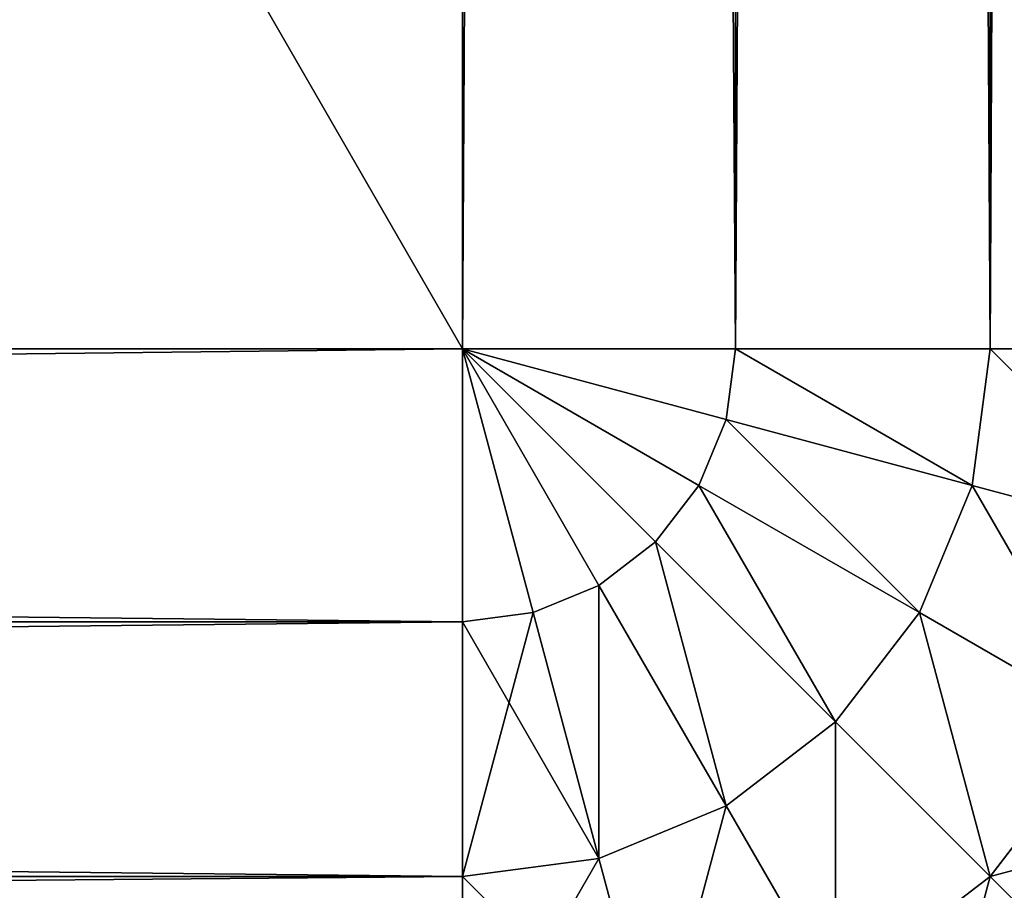
# Model space of a CAD drawing. Extents: x 0 to 305, y 0 to 85.
# Drawn here: x 302 to 304, y 1 to 3 of the extents above; entities that cross this region are included whole.
import ezdxf

# ---------------------------------------------------------------- set-up
doc = ezdxf.new("R2010")
doc.units = 0
doc.header["$LTSCALE"] = 25.4
doc.layers.get('0').update_dxf_attribs({"color": 13, "linetype": 'CONTINUOUS'})

# ---------------------------------------------------------------- blocks, each defined once
blk = doc.blocks.new('COMPONENTE_3')
at = {"color": 0}
for p, q in [((303, 83), (303, 2)), ((303, 83, 305), (303, 2, 305)), ((303, 83, 305), (303, 2, 305)), ((303, 83), (303, 2)), ((303.5176, 2, 304.9319), (303.5176, 83, 304.9319)), ((303.5176, 2, 304.9319), (303.5176, 83, 304.9319)), ((303.5176, 2, 0.0681), (303.5176, 83, 0.0681)), ((303.5176, 2, 0.0681), (303.5176, 83, 0.0681)), ((304, 2, 304.7321), (304, 83, 304.7321)), ((304, 2, 0.2679), (304, 83, 0.2679)), ((304, 2, 304.7321), (304, 83, 304.7321)), ((304, 2, 0.2679), (304, 83, 0.2679)), ((256.3095, 2), (303, 2)), ((256.3095, 2, 305), (303, 2, 305)), ((256.3095, 2, 305), (303, 2, 305)), ((256.3095, 2), (303, 2)), ((303.134, 1.5, 0.0681), (303, 2)), ((303.2588, 1.5517, 0.0681), (303, 2)), ((303.2588, 1.5517, 0.0681), (303, 2)), ((303.366, 1.634, 0.0681), (303, 2)), ((303.366, 1.634, 304.9319), (303, 2, 305)), ((303.2588, 1.5517, 304.9319), (303, 2, 305)), ((303.134, 1.5, 304.9319), (303, 2, 305)), ((303, 2, 305), (303, 1.4824, 304.9319)), ((303, 2), (303, 1.4824, 0.0681)), ((303.134, 1.5, 0.0681), (303, 2)), ((303, 2, 305), (303.5176, 2, 304.9319)), ((303.5176, 2, 0.0681), (303, 2)), ((303, 2, 305), (303, 1.4824, 304.9319)), ((303, 2), (303, 1.4824, 0.0681)), ((303.4483, 1.7412, 304.9319), (303, 2, 305)), ((303.366, 1.634, 304.9319), (303, 2, 305)), ((303, 2, 305), (303.5176, 2, 304.9319)), ((303.5, 1.866, 304.9319), (303, 2, 305)), ((303.5, 1.866, 304.9319), (303, 2, 305)), ((303.4483, 1.7412, 304.9319), (303, 2, 305)), ((303.2588, 1.5517, 304.9319), (303, 2, 305)), ((303.134, 1.5, 304.9319), (303, 2, 305)), ((303.366, 1.634, 0.0681), (303, 2)), ((303.4483, 1.7412, 0.0681), (303, 2)), ((303.4483, 1.7412, 0.0681), (303, 2)), ((303.5, 1.866, 0.0681), (303, 2)), ((303.5, 1.866, 0.0681), (303, 2)), ((303.5176, 2, 0.0681), (303, 2)), ((303.5176, 2, 304.9319), (303.5, 1.866, 304.9319)), ((303.5176, 2, 304.9319), (303.5, 1.866, 304.9319)), ((303.5, 1.866, 0.0681), (303.5176, 2, 0.0681)), ((303.5, 1.866, 0.0681), (303.5176, 2, 0.0681)), ((303.5176, 2, 304.9319), (304, 2, 304.7321)), ((304, 2, 0.2679), (303.5176, 2, 0.0681)), ((303.5176, 2, 304.9319), (304, 2, 304.7321)), ((304, 2, 0.2679), (303.5176, 2, 0.0681)), ((304, 2, 304.7321), (303.9659, 1.7412, 304.7321)), ((304, 2, 304.7321), (303.9659, 1.7412, 304.7321)), ((303.9659, 1.7412, 0.2679), (304, 2, 0.2679)), ((303.9659, 1.7412, 0.2679), (304, 2, 0.2679)), ((304, 2, 304.7321), (304.4142, 2, 304.4142)), ((304.4142, 2, 0.5858), (304, 2, 0.2679)), ((304, 2, 304.7321), (304.4142, 2, 304.4142)), ((304.4142, 2, 0.5858), (304, 2, 0.2679)), ((303.4483, 1.7412, 0.0681), (303.5, 1.866, 0.0681)), ((303.5, 1.866, 304.9319), (303.4483, 1.7412, 304.9319)), ((303.5, 1.866, 304.9319), (303.4483, 1.7412, 304.9319)), ((303.4483, 1.7412, 0.0681), (303.5, 1.866, 0.0681)), ((303.9659, 1.7412, 0.2679), (303.5, 1.866, 0.0681)), ((303.9659, 1.7412, 304.7321), (303.5, 1.866, 304.9319)), ((303.9659, 1.7412, 304.7321), (303.5, 1.866, 304.9319)), ((303.9659, 1.7412, 0.2679), (303.5, 1.866, 0.0681)), ((303.366, 1.634, 0.0681), (303.4483, 1.7412, 0.0681)), ((303.4483, 1.7412, 304.9319), (303.366, 1.634, 304.9319)), ((303.4483, 1.7412, 304.9319), (303.366, 1.634, 304.9319)), ((303.366, 1.634, 0.0681), (303.4483, 1.7412, 0.0681)), ((303.866, 1.5, 0.2679), (303.4483, 1.7412, 0.0681)), ((303.866, 1.5, 0.2679), (303.4483, 1.7412, 0.0681)), ((303.866, 1.5, 304.7321), (303.4483, 1.7412, 304.9319)), ((303.866, 1.5, 304.7321), (303.4483, 1.7412, 304.9319)), ((303.866, 1.5, 0.2679), (303.9659, 1.7412, 0.2679)), ((303.866, 1.5, 0.2679), (303.9659, 1.7412, 0.2679)), ((303.9659, 1.7412, 304.7321), (303.866, 1.5, 304.7321)), ((303.9659, 1.7412, 304.7321), (303.866, 1.5, 304.7321)), ((304.366, 1.634, 0.5858), (303.9659, 1.7412, 0.2679)), ((304.366, 1.634, 304.4142), (303.9659, 1.7412, 304.7321)), ((304.366, 1.634, 304.4142), (303.9659, 1.7412, 304.7321)), ((304.366, 1.634, 0.5858), (303.9659, 1.7412, 0.2679)), ((303.2588, 1.5517, 0.0681), (303.366, 1.634, 0.0681)), ((303.366, 1.634, 304.9319), (303.2588, 1.5517, 304.9319)), ((303.2588, 1.5517, 0.0681), (303.366, 1.634, 0.0681)), ((303.366, 1.634, 304.9319), (303.2588, 1.5517, 304.9319)), ((303.7071, 1.2929, 0.2679), (303.366, 1.634, 0.0681)), ((303.7071, 1.2929, 0.2679), (303.366, 1.634, 0.0681)), ((303.7071, 1.2929, 304.7321), (303.366, 1.634, 304.9319)), ((303.7071, 1.2929, 304.7321), (303.366, 1.634, 304.9319)), ((303.134, 1.5, 0.0681), (303.2588, 1.5517, 0.0681)), ((303.134, 1.5, 0.0681), (303.2588, 1.5517, 0.0681)), ((303.2588, 1.5517, 304.9319), (303.134, 1.5, 304.9319)), ((303.2588, 1.5517, 304.9319), (303.134, 1.5, 304.9319)), ((303.5, 1.134, 0.2679), (303.2588, 1.5517, 0.0681)), ((303.5, 1.134, 0.2679), (303.2588, 1.5517, 0.0681)), ((303.5, 1.134, 304.7321), (303.2588, 1.5517, 304.9319)), ((303.5, 1.134, 304.7321), (303.2588, 1.5517, 304.9319)), ((303.134, 1.5, 304.9319), (303, 1.4824, 304.9319)), ((303.134, 1.5, 304.9319), (303, 1.4824, 304.9319)), ((303, 1.4824, 0.0681), (303.134, 1.5, 0.0681)), ((303, 1.4824, 0.0681), (303.134, 1.5, 0.0681)), ((303.2588, 1.0341, 0.2679), (303.134, 1.5, 0.0681)), ((303.2588, 1.0341, 304.7321), (303.134, 1.5, 304.9319)), ((303.2588, 1.0341, 304.7321), (303.134, 1.5, 304.9319)), ((303.2588, 1.0341, 0.2679), (303.134, 1.5, 0.0681)), ((303.7071, 1.2929, 0.2679), (303.866, 1.5, 0.2679)), ((303.866, 1.5, 304.7321), (303.7071, 1.2929, 304.7321)), ((303.866, 1.5, 304.7321), (303.7071, 1.2929, 304.7321)), ((303.7071, 1.2929, 0.2679), (303.866, 1.5, 0.2679)), ((304.2247, 1.2929, 0.5858), (303.866, 1.5, 0.2679)), ((304.2247, 1.2929, 304.4142), (303.866, 1.5, 304.7321)), ((304.2247, 1.2929, 304.4142), (303.866, 1.5, 304.7321)), ((304.2247, 1.2929, 0.5858), (303.866, 1.5, 0.2679)), ((303, 1.4824, 304.9319), (256.3095, 1.4824, 304.9319)), ((303, 1.4824, 304.9319), (256.3095, 1.4824, 304.9319)), ((303, 1.4824, 0.0681), (256.3095, 1.4824, 0.0681)), ((303, 1.4824, 0.0681), (256.3095, 1.4824, 0.0681)), ((303, 1.4824, 304.9319), (303, 1, 304.7321)), ((303, 1.4824, 304.9319), (303, 1, 304.7321)), ((303, 1.4824, 0.0681), (303, 1, 0.2679)), ((303, 1.4824, 0.0681), (303, 1, 0.2679)), ((303.5, 1.134, 0.2679), (303.7071, 1.2929, 0.2679)), ((303.5, 1.134, 0.2679), (303.7071, 1.2929, 0.2679)), ((303.7071, 1.2929, 304.7321), (303.5, 1.134, 304.7321)), ((303.7071, 1.2929, 304.7321), (303.5, 1.134, 304.7321)), ((304, 1, 0.5858), (303.7071, 1.2929, 0.2679)), ((304, 1, 304.4142), (303.7071, 1.2929, 304.7321)), ((304, 1, 304.4142), (303.7071, 1.2929, 304.7321)), ((304, 1, 0.5858), (303.7071, 1.2929, 0.2679)), ((304.2247, 1.2929, 304.4142), (304, 1, 304.4142)), ((304.2247, 1.2929, 304.4142), (304, 1, 304.4142)), ((304, 1, 0.5858), (304.2247, 1.2929, 0.5858)), ((304, 1, 0.5858), (304.2247, 1.2929, 0.5858)), ((303.2588, 1.0341, 0.2679), (303.5, 1.134, 0.2679)), ((303.5, 1.134, 304.7321), (303.2588, 1.0341, 304.7321)), ((303.2588, 1.0341, 0.2679), (303.5, 1.134, 0.2679)), ((303.5, 1.134, 304.7321), (303.2588, 1.0341, 304.7321)), ((303.7071, 0.7753, 0.5858), (303.5, 1.134, 0.2679)), ((303.7071, 0.7753, 304.4142), (303.5, 1.134, 304.7321)), ((303.7071, 0.7753, 0.5858), (303.5, 1.134, 0.2679)), ((303.7071, 0.7753, 304.4142), (303.5, 1.134, 304.7321)), ((303, 1, 0.2679), (303.2588, 1.0341, 0.2679)), ((303.2588, 1.0341, 304.7321), (303, 1, 304.7321)), ((303.2588, 1.0341, 304.7321), (303, 1, 304.7321)), ((303, 1, 0.2679), (303.2588, 1.0341, 0.2679)), ((303.366, 0.634, 0.5858), (303.2588, 1.0341, 0.2679)), ((303.366, 0.634, 304.4142), (303.2588, 1.0341, 304.7321)), ((303.366, 0.634, 0.5858), (303.2588, 1.0341, 0.2679)), ((303.366, 0.634, 304.4142), (303.2588, 1.0341, 304.7321)), ((303, 1, 304.7321), (256.3095, 1, 304.7321)), ((303, 1, 304.7321), (256.3095, 1, 304.7321)), ((303, 1, 0.2679), (256.3095, 1, 0.2679)), ((303, 1, 0.2679), (256.3095, 1, 0.2679)), ((303, 1, 0.2679), (303, 0.5858, 0.5858)), ((303, 1, 304.7321), (303, 0.5858, 304.4142)), ((303, 1, 0.2679), (303, 0.5858, 0.5858)), ((303, 1, 304.7321), (303, 0.5858, 304.4142)), ((303.7071, 0.7753, 0.5858), (304, 1, 0.5858)), ((304, 1, 304.4142), (303.7071, 0.7753, 304.4142)), ((304, 1, 304.4142), (303.7071, 0.7753, 304.4142)), ((303.7071, 0.7753, 0.5858), (304, 1, 0.5858)), ((304.2247, 0.7753, 304), (304, 1, 304.4142)), ((304.2247, 0.7753, 304), (304, 1, 304.4142)), ((304.2247, 0.7753, 1), (304, 1, 0.5858)), ((304.2247, 0.7753, 1), (304, 1, 0.5858))]:
    blk.add_line(p, q, dxfattribs=at)
mesh = blk.add_polyface(dxfattribs=at)
corners = [(184.6905, 83), (2, 2), (2, 83), (184.6905, 2), (256.3095, 83), (256.3095, 2), (303, 83), (303, 2)]
mesh.append_faces([[corners[k] for k in face] for face in [(0, 1, 2), (5, 6, 7)]], dxfattribs={"vtx0": -1, "color": 0})
mesh.append_faces([[corners[k] for k in face] for face in [(1, 0, 3), (3, 4, 5)]], dxfattribs={"vtx0": -1, "vtx1": -1, "color": 0})
mesh.append_faces([[corners[k] for k in face] for face in [(3, 0, 4), (5, 4, 6)]], dxfattribs={"vtx0": -1, "vtx2": -1, "color": 0})
mesh = blk.add_polyface(dxfattribs=at)
corners = [(184.6905, 2, 305), (2, 83, 305), (2, 2, 305), (184.6905, 83, 305), (256.3095, 2, 305), (256.3095, 83, 305), (303, 2, 305), (303, 83, 305)]
mesh.append_faces([[corners[k] for k in face] for face in [(0, 1, 2), (5, 6, 7)]], dxfattribs={"vtx0": -1, "color": 0})
mesh.append_faces([[corners[k] for k in face] for face in [(1, 0, 3), (3, 4, 5)]], dxfattribs={"vtx0": -1, "vtx1": -1, "color": 0})
mesh.append_faces([[corners[k] for k in face] for face in [(3, 0, 4), (5, 4, 6)]], dxfattribs={"vtx0": -1, "vtx2": -1, "color": 0})
mesh = blk.add_polyface(dxfattribs=at)
corners = [(303.5176, 2, 304.9319), (303, 83, 305), (303, 2, 305), (303.5176, 83, 304.9319)]
mesh.append_faces([[corners[k] for k in face] for face in [(0, 1, 2), (1, 0, 3)]], dxfattribs={"vtx0": -1, "color": 0})
mesh = blk.add_polyface(dxfattribs=at)
corners = [(303.5176, 83, 0.0681), (303, 2), (303, 83), (303.5176, 2, 0.0681)]
mesh.append_faces([[corners[k] for k in face] for face in [(0, 1, 2), (1, 0, 3)]], dxfattribs={"vtx0": -1, "color": 0})
mesh = blk.add_polyface(dxfattribs=at)
corners = [(304, 2, 304.7321), (303.5176, 83, 304.9319), (303.5176, 2, 304.9319), (304, 83, 304.7321)]
mesh.append_faces([[corners[k] for k in face] for face in [(0, 1, 2), (1, 0, 3)]], dxfattribs={"vtx0": -1, "color": 0})
mesh = blk.add_polyface(dxfattribs=at)
corners = [(304, 83, 0.2679), (303.5176, 2, 0.0681), (303.5176, 83, 0.0681), (304, 2, 0.2679)]
mesh.append_faces([[corners[k] for k in face] for face in [(0, 1, 2), (1, 0, 3)]], dxfattribs={"vtx0": -1, "color": 0})
mesh = blk.add_polyface(dxfattribs=at)
corners = [(304.4142, 2, 304.4142), (304, 83, 304.7321), (304, 2, 304.7321), (304.4142, 83, 304.4142)]
mesh.append_faces([[corners[k] for k in face] for face in [(0, 1, 2), (1, 0, 3)]], dxfattribs={"vtx0": -1, "color": 0})
mesh = blk.add_polyface(dxfattribs=at)
corners = [(304.4142, 83, 0.5858), (304, 2, 0.2679), (304, 83, 0.2679), (304.4142, 2, 0.5858)]
mesh.append_faces([[corners[k] for k in face] for face in [(0, 1, 2), (1, 0, 3)]], dxfattribs={"vtx0": -1, "color": 0})
mesh = blk.add_polyface(dxfattribs=at)
corners = [(303, 1.4824, 304.9319), (256.3095, 2, 305), (256.3095, 1.4824, 304.9319), (303, 2, 305)]
mesh.append_faces([[corners[k] for k in face] for face in [(0, 1, 2), (1, 0, 3)]], dxfattribs={"vtx0": -1, "color": 0})
mesh = blk.add_polyface(dxfattribs=at)
corners = [(303, 2), (256.3095, 1.4824, 0.0681), (256.3095, 2), (303, 1.4824, 0.0681)]
mesh.append_faces([[corners[k] for k in face] for face in [(0, 1, 2), (1, 0, 3)]], dxfattribs={"vtx0": -1, "color": 0})
mesh = blk.add_polyface(dxfattribs=at)
corners = [(303.2588, 1.5517, 0.0681), (303.134, 1.5, 0.0681), (303, 2)]
mesh.append_faces([[corners[k] for k in face] for face in [(0, 1, 2)]], dxfattribs={"color": 0})
mesh = blk.add_polyface(dxfattribs=at)
corners = [(303.366, 1.634, 0.0681), (303.2588, 1.5517, 0.0681), (303, 2)]
mesh.append_faces([[corners[k] for k in face] for face in [(0, 1, 2)]], dxfattribs={"color": 0})
mesh = blk.add_polyface(dxfattribs=at)
corners = [(303.366, 1.634, 304.9319), (303, 2, 305), (303.2588, 1.5517, 304.9319)]
mesh.append_faces([[corners[k] for k in face] for face in [(0, 1, 2)]], dxfattribs={"color": 0})
mesh = blk.add_polyface(dxfattribs=at)
corners = [(303.134, 1.5, 304.9319), (303, 2, 305), (303, 1.4824, 304.9319)]
mesh.append_faces([[corners[k] for k in face] for face in [(0, 1, 2)]], dxfattribs={"color": 0})
mesh = blk.add_polyface(dxfattribs=at)
corners = [(303.134, 1.5, 0.0681), (303, 1.4824, 0.0681), (303, 2)]
mesh.append_faces([[corners[k] for k in face] for face in [(0, 1, 2)]], dxfattribs={"color": 0})
mesh = blk.add_polyface(dxfattribs=at)
corners = [(303.4483, 1.7412, 304.9319), (303, 2, 305), (303.366, 1.634, 304.9319)]
mesh.append_faces([[corners[k] for k in face] for face in [(0, 1, 2)]], dxfattribs={"color": 0})
mesh = blk.add_polyface(dxfattribs=at)
corners = [(303.5176, 2, 304.9319), (303, 2, 305), (303.5, 1.866, 304.9319)]
mesh.append_faces([[corners[k] for k in face] for face in [(0, 1, 2)]], dxfattribs={"color": 0})
mesh = blk.add_polyface(dxfattribs=at)
corners = [(303.5, 1.866, 304.9319), (303, 2, 305), (303.4483, 1.7412, 304.9319)]
mesh.append_faces([[corners[k] for k in face] for face in [(0, 1, 2)]], dxfattribs={"color": 0})
mesh = blk.add_polyface(dxfattribs=at)
corners = [(303.2588, 1.5517, 304.9319), (303, 2, 305), (303.134, 1.5, 304.9319)]
mesh.append_faces([[corners[k] for k in face] for face in [(0, 1, 2)]], dxfattribs={"color": 0})
mesh = blk.add_polyface(dxfattribs=at)
corners = [(303.4483, 1.7412, 0.0681), (303.366, 1.634, 0.0681), (303, 2)]
mesh.append_faces([[corners[k] for k in face] for face in [(0, 1, 2)]], dxfattribs={"color": 0})
mesh = blk.add_polyface(dxfattribs=at)
corners = [(303.5, 1.866, 0.0681), (303.4483, 1.7412, 0.0681), (303, 2)]
mesh.append_faces([[corners[k] for k in face] for face in [(0, 1, 2)]], dxfattribs={"color": 0})
mesh = blk.add_polyface(dxfattribs=at)
corners = [(303.5176, 2, 0.0681), (303.5, 1.866, 0.0681), (303, 2)]
mesh.append_faces([[corners[k] for k in face] for face in [(0, 1, 2)]], dxfattribs={"color": 0})
mesh = blk.add_polyface(dxfattribs=at)
corners = [(303.9659, 1.7412, 304.7321), (303.5176, 2, 304.9319), (303.5, 1.866, 304.9319), (304, 2, 304.7321)]
mesh.append_faces([[corners[k] for k in face] for face in [(0, 1, 2), (1, 0, 3)]], dxfattribs={"vtx0": -1, "color": 0})
mesh = blk.add_polyface(dxfattribs=at)
corners = [(303.5176, 2, 0.0681), (303.9659, 1.7412, 0.2679), (303.5, 1.866, 0.0681), (304, 2, 0.2679)]
mesh.append_faces([[corners[k] for k in face] for face in [(0, 1, 2), (1, 0, 3)]], dxfattribs={"vtx0": -1, "color": 0})
mesh = blk.add_polyface(dxfattribs=at)
corners = [(304.366, 1.634, 304.4142), (304, 2, 304.7321), (303.9659, 1.7412, 304.7321), (304.4142, 2, 304.4142)]
mesh.append_faces([[corners[k] for k in face] for face in [(0, 1, 2), (1, 0, 3)]], dxfattribs={"vtx0": -1, "color": 0})
mesh = blk.add_polyface(dxfattribs=at)
corners = [(304, 2, 0.2679), (304.366, 1.634, 0.5858), (303.9659, 1.7412, 0.2679), (304.4142, 2, 0.5858)]
mesh.append_faces([[corners[k] for k in face] for face in [(0, 1, 2), (1, 0, 3)]], dxfattribs={"vtx0": -1, "color": 0})
mesh = blk.add_polyface(dxfattribs=at)
corners = [(303.5, 1.866, 0.0681), (303.866, 1.5, 0.2679), (303.4483, 1.7412, 0.0681), (303.9659, 1.7412, 0.2679)]
mesh.append_faces([[corners[k] for k in face] for face in [(0, 1, 2), (1, 0, 3)]], dxfattribs={"vtx0": -1, "color": 0})
mesh = blk.add_polyface(dxfattribs=at)
corners = [(303.866, 1.5, 304.7321), (303.5, 1.866, 304.9319), (303.4483, 1.7412, 304.9319), (303.9659, 1.7412, 304.7321)]
mesh.append_faces([[corners[k] for k in face] for face in [(0, 1, 2), (1, 0, 3)]], dxfattribs={"vtx0": -1, "color": 0})
mesh = blk.add_polyface(dxfattribs=at)
corners = [(303.4483, 1.7412, 0.0681), (303.7071, 1.2929, 0.2679), (303.366, 1.634, 0.0681), (303.866, 1.5, 0.2679)]
mesh.append_faces([[corners[k] for k in face] for face in [(0, 1, 2), (1, 0, 3)]], dxfattribs={"vtx0": -1, "color": 0})
mesh = blk.add_polyface(dxfattribs=at)
corners = [(303.7071, 1.2929, 304.7321), (303.4483, 1.7412, 304.9319), (303.366, 1.634, 304.9319), (303.866, 1.5, 304.7321)]
mesh.append_faces([[corners[k] for k in face] for face in [(0, 1, 2), (1, 0, 3)]], dxfattribs={"vtx0": -1, "color": 0})
mesh = blk.add_polyface(dxfattribs=at)
corners = [(303.9659, 1.7412, 0.2679), (304.2247, 1.2929, 0.5858), (303.866, 1.5, 0.2679), (304.366, 1.634, 0.5858)]
mesh.append_faces([[corners[k] for k in face] for face in [(0, 1, 2), (1, 0, 3)]], dxfattribs={"vtx0": -1, "color": 0})
mesh = blk.add_polyface(dxfattribs=at)
corners = [(304.2247, 1.2929, 304.4142), (303.9659, 1.7412, 304.7321), (303.866, 1.5, 304.7321), (304.366, 1.634, 304.4142)]
mesh.append_faces([[corners[k] for k in face] for face in [(0, 1, 2), (1, 0, 3)]], dxfattribs={"vtx0": -1, "color": 0})
mesh = blk.add_polyface(dxfattribs=at)
corners = [(303.366, 1.634, 0.0681), (303.5, 1.134, 0.2679), (303.2588, 1.5517, 0.0681), (303.7071, 1.2929, 0.2679)]
mesh.append_faces([[corners[k] for k in face] for face in [(0, 1, 2), (1, 0, 3)]], dxfattribs={"vtx0": -1, "color": 0})
mesh = blk.add_polyface(dxfattribs=at)
corners = [(303.5, 1.134, 304.7321), (303.366, 1.634, 304.9319), (303.2588, 1.5517, 304.9319), (303.7071, 1.2929, 304.7321)]
mesh.append_faces([[corners[k] for k in face] for face in [(0, 1, 2), (1, 0, 3)]], dxfattribs={"vtx0": -1, "color": 0})
mesh = blk.add_polyface(dxfattribs=at)
corners = [(303.2588, 1.5517, 0.0681), (303.2588, 1.0341, 0.2679), (303.134, 1.5, 0.0681), (303.5, 1.134, 0.2679)]
mesh.append_faces([[corners[k] for k in face] for face in [(0, 1, 2), (1, 0, 3)]], dxfattribs={"vtx0": -1, "color": 0})
mesh = blk.add_polyface(dxfattribs=at)
corners = [(303.2588, 1.0341, 304.7321), (303.2588, 1.5517, 304.9319), (303.134, 1.5, 304.9319), (303.5, 1.134, 304.7321)]
mesh.append_faces([[corners[k] for k in face] for face in [(0, 1, 2), (1, 0, 3)]], dxfattribs={"vtx0": -1, "color": 0})
mesh = blk.add_polyface(dxfattribs=at)
corners = [(303.2588, 1.0341, 304.7321), (303, 1.4824, 304.9319), (303, 1, 304.7321), (303.134, 1.5, 304.9319)]
mesh.append_faces([[corners[k] for k in face] for face in [(0, 1, 2), (1, 0, 3)]], dxfattribs={"vtx0": -1, "color": 0})
mesh = blk.add_polyface(dxfattribs=at)
corners = [(303.134, 1.5, 0.0681), (303, 1, 0.2679), (303, 1.4824, 0.0681), (303.2588, 1.0341, 0.2679)]
mesh.append_faces([[corners[k] for k in face] for face in [(0, 1, 2), (1, 0, 3)]], dxfattribs={"vtx0": -1, "color": 0})
mesh = blk.add_polyface(dxfattribs=at)
corners = [(304, 1, 304.4142), (303.866, 1.5, 304.7321), (303.7071, 1.2929, 304.7321), (304.2247, 1.2929, 304.4142)]
mesh.append_faces([[corners[k] for k in face] for face in [(0, 1, 2), (1, 0, 3)]], dxfattribs={"vtx0": -1, "color": 0})
mesh = blk.add_polyface(dxfattribs=at)
corners = [(303.866, 1.5, 0.2679), (304, 1, 0.5858), (303.7071, 1.2929, 0.2679), (304.2247, 1.2929, 0.5858)]
mesh.append_faces([[corners[k] for k in face] for face in [(0, 1, 2), (1, 0, 3)]], dxfattribs={"vtx0": -1, "color": 0})
mesh = blk.add_polyface(dxfattribs=at)
corners = [(303, 1, 304.7321), (256.3095, 1.4824, 304.9319), (256.3095, 1, 304.7321), (303, 1.4824, 304.9319)]
mesh.append_faces([[corners[k] for k in face] for face in [(0, 1, 2), (1, 0, 3)]], dxfattribs={"vtx0": -1, "color": 0})
mesh = blk.add_polyface(dxfattribs=at)
corners = [(303, 1.4824, 0.0681), (256.3095, 1, 0.2679), (256.3095, 1.4824, 0.0681), (303, 1, 0.2679)]
mesh.append_faces([[corners[k] for k in face] for face in [(0, 1, 2), (1, 0, 3)]], dxfattribs={"vtx0": -1, "color": 0})
mesh = blk.add_polyface(dxfattribs=at)
corners = [(303.7071, 1.2929, 0.2679), (303.7071, 0.7753, 0.5858), (303.5, 1.134, 0.2679), (304, 1, 0.5858)]
mesh.append_faces([[corners[k] for k in face] for face in [(0, 1, 2), (1, 0, 3)]], dxfattribs={"vtx0": -1, "color": 0})
mesh = blk.add_polyface(dxfattribs=at)
corners = [(303.7071, 0.7753, 304.4142), (303.7071, 1.2929, 304.7321), (303.5, 1.134, 304.7321), (304, 1, 304.4142)]
mesh.append_faces([[corners[k] for k in face] for face in [(0, 1, 2), (1, 0, 3)]], dxfattribs={"vtx0": -1, "color": 0})
mesh = blk.add_polyface(dxfattribs=at)
corners = [(304.5, 1.134, 304), (304, 1, 304.4142), (304.2247, 0.7753, 304), (304.2247, 1.2929, 304.4142)]
mesh.append_faces([[corners[k] for k in face] for face in [(0, 1, 2), (1, 0, 3)]], dxfattribs={"vtx0": -1, "color": 0})
mesh = blk.add_polyface(dxfattribs=at)
corners = [(304, 1, 0.5858), (304.5, 1.134, 1), (304.2247, 0.7753, 1), (304.2247, 1.2929, 0.5858)]
mesh.append_faces([[corners[k] for k in face] for face in [(0, 1, 2), (1, 0, 3)]], dxfattribs={"vtx0": -1, "color": 0})
mesh = blk.add_polyface(dxfattribs=at)
corners = [(303.366, 0.634, 304.4142), (303.5, 1.134, 304.7321), (303.2588, 1.0341, 304.7321), (303.7071, 0.7753, 304.4142)]
mesh.append_faces([[corners[k] for k in face] for face in [(0, 1, 2), (1, 0, 3)]], dxfattribs={"vtx0": -1, "color": 0})
mesh = blk.add_polyface(dxfattribs=at)
corners = [(303.5, 1.134, 0.2679), (303.366, 0.634, 0.5858), (303.2588, 1.0341, 0.2679), (303.7071, 0.7753, 0.5858)]
mesh.append_faces([[corners[k] for k in face] for face in [(0, 1, 2), (1, 0, 3)]], dxfattribs={"vtx0": -1, "color": 0})
mesh = blk.add_polyface(dxfattribs=at)
corners = [(303.2588, 1.0341, 0.2679), (303, 0.5858, 0.5858), (303, 1, 0.2679), (303.366, 0.634, 0.5858)]
mesh.append_faces([[corners[k] for k in face] for face in [(0, 1, 2), (1, 0, 3)]], dxfattribs={"vtx0": -1, "color": 0})
mesh = blk.add_polyface(dxfattribs=at)
corners = [(303.366, 0.634, 304.4142), (303, 1, 304.7321), (303, 0.5858, 304.4142), (303.2588, 1.0341, 304.7321)]
mesh.append_faces([[corners[k] for k in face] for face in [(0, 1, 2), (1, 0, 3)]], dxfattribs={"vtx0": -1, "color": 0})
mesh = blk.add_polyface(dxfattribs=at)
corners = [(303, 0.5858, 304.4142), (256.3095, 1, 304.7321), (256.3095, 0.5858, 304.4142), (303, 1, 304.7321)]
mesh.append_faces([[corners[k] for k in face] for face in [(0, 1, 2), (1, 0, 3)]], dxfattribs={"vtx0": -1, "color": 0})
mesh = blk.add_polyface(dxfattribs=at)
corners = [(303, 1, 0.2679), (256.3095, 0.5858, 0.5858), (256.3095, 1, 0.2679), (303, 0.5858, 0.5858)]
mesh.append_faces([[corners[k] for k in face] for face in [(0, 1, 2), (1, 0, 3)]], dxfattribs={"vtx0": -1, "color": 0})
mesh = blk.add_polyface(dxfattribs=at)
corners = [(304, 1, 304.4142), (303.866, 0.5, 304), (304.2247, 0.7753, 304), (303.7071, 0.7753, 304.4142)]
mesh.append_faces([[corners[k] for k in face] for face in [(0, 1, 2), (1, 0, 3)]], dxfattribs={"vtx0": -1, "color": 0})
mesh = blk.add_polyface(dxfattribs=at)
corners = [(304.2247, 0.7753, 1), (303.7071, 0.7753, 0.5858), (304, 1, 0.5858), (303.866, 0.5, 1)]
mesh.append_faces([[corners[k] for k in face] for face in [(0, 1, 2), (1, 0, 3)]], dxfattribs={"vtx0": -1, "color": 0})

msp = doc.modelspace()

# ---------------------------------------------------------------- block references
at = {"color": 0}
msp.add_blockref('COMPONENTE_3', (0, 0), dxfattribs=at)

doc.saveas('drawing.dxf')
